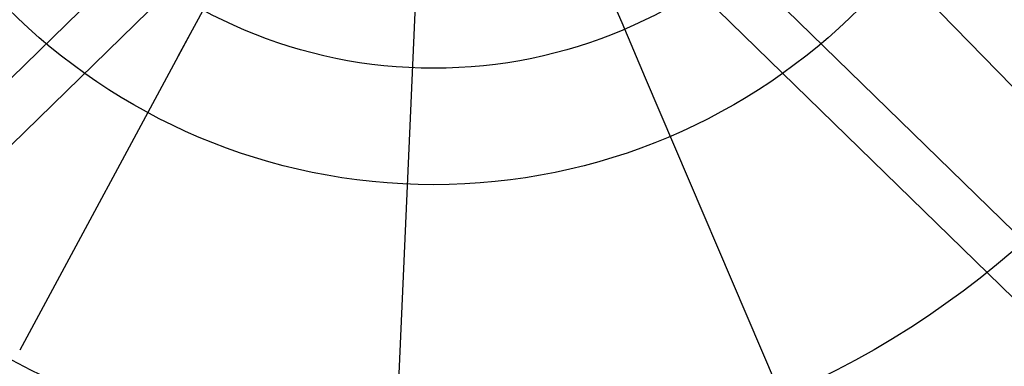
# Model space of a CAD drawing. Extents: x -881 to 130, y -280 to 280.
# Drawn here: x -232 to -38, y -155 to -86 of the extents above; entities that cross this region are included whole.
import ezdxf

# ---------------------------------------------------------------- set-up
doc = ezdxf.new("R2010")
doc.units = 0
doc.header["$MEASUREMENT"] = 0
doc.layers.get('0').update_dxf_attribs({"linetype": 'CONTINUOUS'})

msp = doc.modelspace()

# ---------------------------------------------------------------- linework, layer by layer
for p, q in [((-107.95, -26.01), (45.63, -183.42)), ((-334.09, -195.73), (-176.74, -42.22)), ((33.31, -195.73), (-124.03, -42.22)), ((-167.73, -46.65), (-327.39, -202.43)), ((-133.04, -46.65), (26.62, -202.43))]:
    msp.add_line(p, q)
at = {"linetype": 'CONTINUOUS'}
for p, q in [((-121.26, -68.27), (-113.32, -86.89)), ((-153.67, -74.87), (-154.57, -95.3)), ((-195.21, -83.16), (-200.81, -93.55)), ((-113.32, -86.89), (-108.68, -97.75)), ((-198.01, -88.35), (-232.03, -151.46)), ((-154.57, -95.3), (-155.09, -107.21)), ((-108.68, -97.75), (-82.87, -158.26)), ((-155.09, -107.21), (-158, -173.57))]:
    msp.add_line(p, q, dxfattribs=at)
for radius in [213.11, 174.5, 118.85, 95.89]:
    msp.add_circle((-150.39, 0), radius, dxfattribs=at)

doc.saveas('drawing.dxf')
